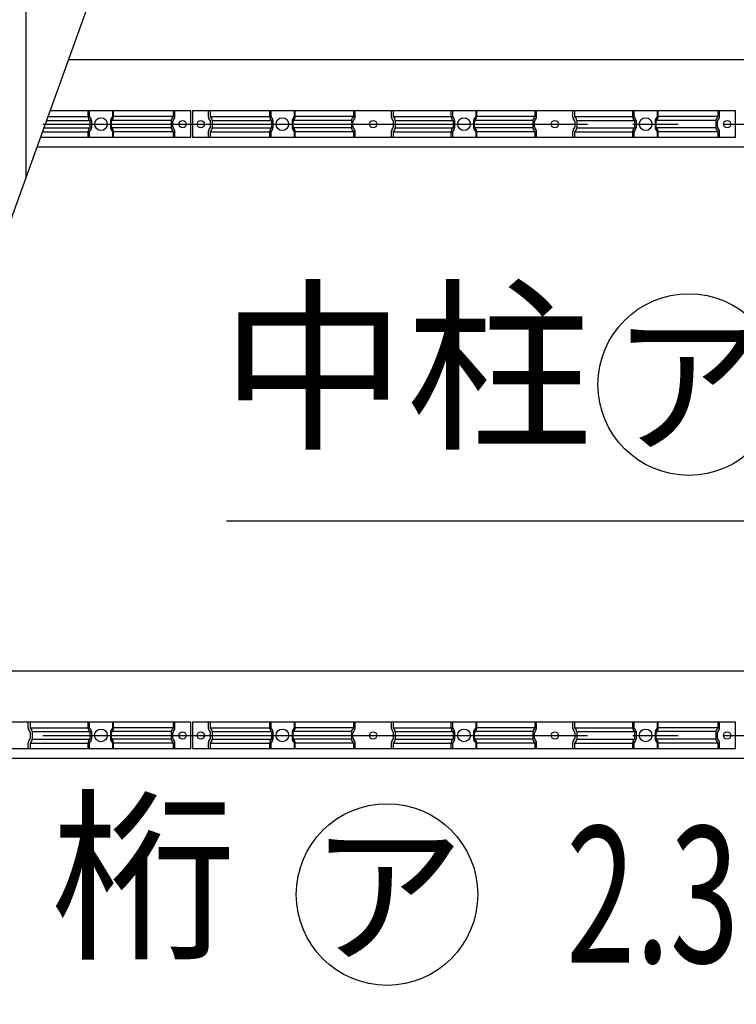
# Model space of a CAD drawing. Extents: x 543 to 20478, y 226 to 14052.
# Drawn here: x 3984 to 4774, y 8514 to 9598 of the extents above; entities that cross this region are included whole.
import ezdxf
from ezdxf.enums import TextEntityAlignment as Align

# ---------------------------------------------------------------- set-up
doc = ezdxf.new("R2010")
doc.units = 0
doc.header["$LTSCALE"] = 50
doc.header["$MEASUREMENT"] = 0
doc.linetypes.add('1PL-M', pattern=[15, 12, -1, 1, -1])
doc.linetypes.add('HIDE-S', pattern=[1, 0.5, -0.5])
for name, color, linetype in [('HIDE-S2', 1, 'HIDE-S'), ('HIKIDASHI', 6, 'CONTINUOUS'), ('U1', 3, 'CONTINUOUS'), ('U2', 4, 'CONTINUOUS'), ('U8', 3, 'CONTINUOUS'), ('屋根', 1, 'CONTINUOUS'), ('桁', 4, 'CONTINUOUS'), ('芯', 7, '1PL-M')]:
    doc.layers.add(name, color=color, linetype=linetype)
doc.styles.add('00', font='ROMANS', dxfattribs={"width": 0.666667, "bigfont": 'BIGFONT'})
doc.styles.add('01', font='ROMANS', dxfattribs={"height": 3, "bigfont": 'BIGFONT'})

msp = doc.modelspace()

# ---------------------------------------------------------------- linework, layer by layer
at = {"layer": 'HIDE-S2'}
for p, q in [((4059.7, 9490.2), (4059.7, 9497)), ((4087.7, 9490.2), (4087.7, 9497)), ((4155.2, 9490.2), (4155.2, 9497)), ((4192.2, 9490.2), (4192.2, 9497)), ((4259.7, 9490.2), (4259.7, 9497)), ((4287.7, 9490.2), (4287.7, 9497)), ((4353.7, 9490.2), (4353.7, 9497)), ((4393.7, 9490.2), (4393.7, 9497)), ((4459.7, 9490.2), (4459.7, 9497)), ((4487.7, 9490.2), (4487.7, 9497)), ((4553.7, 9490.2), (4553.7, 9497)), ((4593.7, 9490.2), (4593.7, 9497)), ((4659.7, 9490.2), (4659.7, 9497)), ((4687.7, 9490.2), (4687.7, 9497)), ((4755.2, 9490.2), (4755.2, 9497)), ((4061.6, 9486.6), (4060.1, 9488.9)), ((4062, 9479.7), (4062, 9485.3)), ((4085.4, 9479.7), (4085.4, 9485.3)), ((4085.8, 9486.6), (4087.3, 9488.9)), ((4152.9, 9479.7), (4152.9, 9485.3)), ((4153.3, 9486.6), (4154.8, 9488.9)), ((4194.1, 9486.6), (4192.6, 9488.9)), ((4194.5, 9479.7), (4194.5, 9485.3)), ((4261.6, 9486.6), (4260.1, 9488.9)), ((4262, 9479.7), (4262, 9485.3)), ((4285.4, 9479.7), (4285.4, 9485.3)), ((4285.8, 9486.6), (4287.3, 9488.9)), ((4351.4, 9479.7), (4351.4, 9485.3)), ((4351.8, 9486.6), (4353.3, 9488.9)), ((4395.6, 9486.6), (4394.1, 9488.9)), ((4396, 9479.7), (4396, 9485.3)), ((4461.6, 9486.6), (4460.1, 9488.9)), ((4462, 9479.7), (4462, 9485.3)), ((4485.4, 9479.7), (4485.4, 9485.3)), ((4485.8, 9486.6), (4487.3, 9488.9)), ((4551.4, 9479.7), (4551.4, 9485.3)), ((4551.8, 9486.6), (4553.3, 9488.9)), ((4595.6, 9486.6), (4594.1, 9488.9)), ((4596, 9479.7), (4596, 9485.3)), ((4661.6, 9486.6), (4660.1, 9488.9)), ((4662, 9479.7), (4662, 9485.3)), ((4685.4, 9479.7), (4685.4, 9485.3)), ((4685.8, 9486.6), (4687.3, 9488.9)), ((4752.9, 9479.7), (4752.9, 9485.3)), ((4753.3, 9486.6), (4754.8, 9488.9)), ((4059.7, 9468), (4059.7, 9474.8)), ((4060.1, 9476.1), (4061.6, 9478.4)), ((4087.3, 9476.1), (4085.8, 9478.4)), ((4087.7, 9468), (4087.7, 9474.8)), ((4154.8, 9476.1), (4153.3, 9478.4)), ((4155.2, 9468), (4155.2, 9474.8)), ((4192.2, 9468), (4192.2, 9474.8)), ((4192.6, 9476.1), (4194.1, 9478.4)), ((4259.7, 9468), (4259.7, 9474.8)), ((4260.1, 9476.1), (4261.6, 9478.4)), ((4287.3, 9476.1), (4285.8, 9478.4)), ((4287.7, 9468), (4287.7, 9474.8)), ((4353.3, 9476.1), (4351.8, 9478.4)), ((4353.7, 9468), (4353.7, 9474.8)), ((4393.7, 9468), (4393.7, 9474.8)), ((4394.1, 9476.1), (4395.6, 9478.4)), ((4459.7, 9468), (4459.7, 9474.8)), ((4460.1, 9476.1), (4461.6, 9478.4)), ((4487.3, 9476.1), (4485.8, 9478.4)), ((4487.7, 9468), (4487.7, 9474.8)), ((4553.3, 9476.1), (4551.8, 9478.4)), ((4553.7, 9468), (4553.7, 9474.8)), ((4593.7, 9468), (4593.7, 9474.8)), ((4594.1, 9476.1), (4595.6, 9478.4)), ((4659.7, 9468), (4659.7, 9474.8)), ((4660.1, 9476.1), (4661.6, 9478.4)), ((4687.3, 9476.1), (4685.8, 9478.4)), ((4687.7, 9468), (4687.7, 9474.8)), ((4754.8, 9476.1), (4753.3, 9478.4)), ((4755.2, 9468), (4755.2, 9474.8)), ((3993.7, 8817.2), (3993.7, 8824)), ((4059.7, 8817.2), (4059.7, 8824)), ((4087.7, 8817.2), (4087.7, 8824)), ((4155.2, 8817.2), (4155.2, 8824)), ((4192.2, 8817.2), (4192.2, 8824)), ((4259.7, 8817.2), (4259.7, 8824)), ((4287.7, 8817.2), (4287.7, 8824)), ((4353.7, 8817.2), (4353.7, 8824)), ((4393.7, 8817.2), (4393.7, 8824)), ((4459.7, 8817.2), (4459.7, 8824)), ((4487.7, 8817.2), (4487.7, 8824)), ((4553.7, 8817.2), (4553.7, 8824)), ((4593.7, 8817.2), (4593.7, 8824)), ((4659.7, 8817.2), (4659.7, 8824)), ((4687.7, 8817.2), (4687.7, 8824)), ((4755.2, 8817.2), (4755.2, 8824)), ((3995.6, 8813.6), (3994.1, 8815.9)), ((4061.6, 8813.6), (4060.1, 8815.9)), ((4085.8, 8813.6), (4087.3, 8815.9)), ((4153.3, 8813.6), (4154.8, 8815.9)), ((4194.1, 8813.6), (4192.6, 8815.9)), ((4261.6, 8813.6), (4260.1, 8815.9)), ((4285.8, 8813.6), (4287.3, 8815.9)), ((4351.8, 8813.6), (4353.3, 8815.9)), ((4395.6, 8813.6), (4394.1, 8815.9)), ((4461.6, 8813.6), (4460.1, 8815.9)), ((4485.8, 8813.6), (4487.3, 8815.9)), ((4551.8, 8813.6), (4553.3, 8815.9)), ((4595.6, 8813.6), (4594.1, 8815.9)), ((4661.6, 8813.6), (4660.1, 8815.9)), ((4685.8, 8813.6), (4687.3, 8815.9)), ((4753.3, 8813.6), (4754.8, 8815.9)), ((3994.1, 8803.1), (3995.6, 8805.4)), ((3996, 8806.7), (3996, 8812.3)), ((4060.1, 8803.1), (4061.6, 8805.4)), ((4062, 8806.7), (4062, 8812.3)), ((4085.4, 8806.7), (4085.4, 8812.3)), ((4087.3, 8803.1), (4085.8, 8805.4)), ((4152.9, 8806.7), (4152.9, 8812.3)), ((4154.8, 8803.1), (4153.3, 8805.4)), ((4192.6, 8803.1), (4194.1, 8805.4)), ((4194.5, 8806.7), (4194.5, 8812.3)), ((4260.1, 8803.1), (4261.6, 8805.4)), ((4262, 8806.7), (4262, 8812.3)), ((4285.4, 8806.7), (4285.4, 8812.3)), ((4287.3, 8803.1), (4285.8, 8805.4)), ((4351.4, 8806.7), (4351.4, 8812.3)), ((4353.3, 8803.1), (4351.8, 8805.4)), ((4394.1, 8803.1), (4395.6, 8805.4)), ((4396, 8806.7), (4396, 8812.3)), ((4460.1, 8803.1), (4461.6, 8805.4)), ((4462, 8806.7), (4462, 8812.3)), ((4485.4, 8806.7), (4485.4, 8812.3)), ((4487.3, 8803.1), (4485.8, 8805.4)), ((4551.4, 8806.7), (4551.4, 8812.3)), ((4553.3, 8803.1), (4551.8, 8805.4)), ((4594.1, 8803.1), (4595.6, 8805.4)), ((4596, 8806.7), (4596, 8812.3)), ((4660.1, 8803.1), (4661.6, 8805.4)), ((4662, 8806.7), (4662, 8812.3)), ((4685.4, 8806.7), (4685.4, 8812.3)), ((4687.3, 8803.1), (4685.8, 8805.4)), ((4752.9, 8806.7), (4752.9, 8812.3)), ((4754.8, 8803.1), (4753.3, 8805.4)), ((3993.7, 8795), (3993.7, 8801.8)), ((4059.7, 8795), (4059.7, 8801.8)), ((4087.7, 8795), (4087.7, 8801.8)), ((4155.2, 8795), (4155.2, 8801.8)), ((4192.2, 8795), (4192.2, 8801.8)), ((4259.7, 8795), (4259.7, 8801.8)), ((4287.7, 8795), (4287.7, 8801.8)), ((4353.7, 8795), (4353.7, 8801.8)), ((4393.7, 8795), (4393.7, 8801.8)), ((4459.7, 8795), (4459.7, 8801.8)), ((4487.7, 8795), (4487.7, 8801.8)), ((4553.7, 8795), (4553.7, 8801.8)), ((4593.7, 8795), (4593.7, 8801.8)), ((4659.7, 8795), (4659.7, 8801.8)), ((4687.7, 8795), (4687.7, 8801.8)), ((4755.2, 8795), (4755.2, 8801.8))]:
    msp.add_line(p, q, dxfattribs=at)
for centre, start, end in [((4062, 9490.2), 180, 213.3106), ((4059.7, 9485.3), 0, 33.3106), ((4087.7, 9485.3), 146.6894, 180), ((4085.4, 9490.2), 326.6894, 0), ((4155.2, 9485.3), 146.6894, 180), ((4152.9, 9490.2), 326.6894, 0), ((4194.5, 9490.2), 180, 213.3106), ((4192.2, 9485.3), 0, 33.3106), ((4262, 9490.2), 180, 213.3106), ((4259.7, 9485.3), 0, 33.3106), ((4287.7, 9485.3), 146.6894, 180), ((4285.4, 9490.2), 326.6894, 0), ((4353.7, 9485.3), 146.6894, 180), ((4351.4, 9490.2), 326.6894, 0), ((4396, 9490.2), 180, 213.3106), ((4393.7, 9485.3), 0, 33.3106), ((4462, 9490.2), 180, 213.3106), ((4459.7, 9485.3), 0, 33.3106), ((4487.7, 9485.3), 146.6894, 180), ((4485.4, 9490.2), 326.6894, 0), ((4553.7, 9485.3), 146.6894, 180), ((4551.4, 9490.2), 326.6894, 0), ((4596, 9490.2), 180, 213.3106), ((4593.7, 9485.3), 0, 33.3106), ((4662, 9490.2), 180, 213.3106), ((4659.7, 9485.3), 0, 33.3106), ((4687.7, 9485.3), 146.6894, 180), ((4685.4, 9490.2), 326.6894, 0), ((4755.2, 9485.3), 146.6894, 180), ((4752.9, 9490.2), 326.6894, 0), ((4062, 9474.8), 146.6894, 180), ((4059.7, 9479.7), 326.6894, 0), ((4087.7, 9479.7), 180, 213.3106), ((4085.4, 9474.8), 0, 33.3106), ((4155.2, 9479.7), 180, 213.3106), ((4152.9, 9474.8), 0, 33.3106), ((4194.5, 9474.8), 146.6894, 180), ((4192.2, 9479.7), 326.6894, 0), ((4262, 9474.8), 146.6894, 180), ((4259.7, 9479.7), 326.6894, 0), ((4287.7, 9479.7), 180, 213.3106), ((4285.4, 9474.8), 0, 33.3106), ((4353.7, 9479.7), 180, 213.3106), ((4351.4, 9474.8), 0, 33.3106), ((4396, 9474.8), 146.6894, 180), ((4393.7, 9479.7), 326.6894, 0), ((4462, 9474.8), 146.6894, 180), ((4459.7, 9479.7), 326.6894, 360), ((4487.7, 9479.7), 180, 213.3106), ((4485.4, 9474.8), 0, 33.3106), ((4553.7, 9479.7), 180, 213.3106), ((4551.4, 9474.8), 0, 33.3106), ((4596, 9474.8), 146.6894, 180), ((4593.7, 9479.7), 326.6894, 0), ((4662, 9474.8), 146.6894, 180), ((4659.7, 9479.7), 326.6894, 0), ((4687.7, 9479.7), 180, 213.3106), ((4685.4, 9474.8), 0, 33.3106), ((4755.2, 9479.7), 180, 213.3106), ((4752.9, 9474.8), 0, 33.3106), ((3996, 8817.2), 180, 213.3106), ((3993.7, 8812.3), 0, 33.3106), ((4062, 8817.2), 180, 213.3106), ((4059.7, 8812.3), 0, 33.3106), ((4087.7, 8812.3), 146.6894, 180), ((4085.4, 8817.2), 326.6894, 0), ((4155.2, 8812.3), 146.6894, 180), ((4152.9, 8817.2), 326.6894, 0), ((4194.5, 8817.2), 180, 213.3106), ((4192.2, 8812.3), 0, 33.3106), ((4262, 8817.2), 180, 213.3106), ((4259.7, 8812.3), 0, 33.3106), ((4287.7, 8812.3), 146.6894, 180), ((4285.4, 8817.2), 326.6894, 0), ((4353.7, 8812.3), 146.6894, 180), ((4351.4, 8817.2), 326.6894, 0), ((4396, 8817.2), 180, 213.3106), ((4393.7, 8812.3), 0, 33.3106), ((4462, 8817.2), 180, 213.3106), ((4459.7, 8812.3), 0, 33.3106), ((4487.7, 8812.3), 146.6894, 180), ((4485.4, 8817.2), 326.6894, 0), ((4553.7, 8812.3), 146.6894, 180), ((4551.4, 8817.2), 326.6894, 0), ((4596, 8817.2), 180, 213.3106), ((4593.7, 8812.3), 0, 33.3106), ((4662, 8817.2), 180, 213.3106), ((4659.7, 8812.3), 0, 33.3106), ((4687.7, 8812.3), 146.6894, 180), ((4685.4, 8817.2), 326.6894, 0), ((4755.2, 8812.3), 146.6894, 180), ((4752.9, 8817.2), 326.6894, 0), ((3996, 8801.8), 146.6894, 180), ((3993.7, 8806.7), 326.6894, 360), ((4062, 8801.8), 146.6894, 180), ((4059.7, 8806.7), 326.6894, 360), ((4087.7, 8806.7), 180, 213.3106), ((4085.4, 8801.8), 360, 33.3106), ((4155.2, 8806.7), 180, 213.3106), ((4152.9, 8801.8), 360, 33.3106), ((4194.5, 8801.8), 146.6894, 180), ((4192.2, 8806.7), 326.6894, 0), ((4262, 8801.8), 146.6894, 180), ((4259.7, 8806.7), 326.6894, 0), ((4287.7, 8806.7), 180, 213.3106), ((4285.4, 8801.8), 0, 33.3106), ((4353.7, 8806.7), 180, 213.3106), ((4351.4, 8801.8), 0, 33.3106), ((4396, 8801.8), 146.6894, 180), ((4393.7, 8806.7), 326.6894, 0), ((4462, 8801.8), 146.6894, 180), ((4459.7, 8806.7), 326.6894, 360), ((4487.7, 8806.7), 180, 213.3106), ((4485.4, 8801.8), 0, 33.3106), ((4553.7, 8806.7), 180, 213.3106), ((4551.4, 8801.8), 0, 33.3106), ((4596, 8801.8), 146.6894, 180), ((4593.7, 8806.7), 326.6894, 0), ((4662, 8801.8), 146.6894, 180), ((4659.7, 8806.7), 326.6894, 0), ((4687.7, 8806.7), 180, 213.3106), ((4685.4, 8801.8), 0, 33.3106), ((4755.2, 8806.7), 180, 213.3106), ((4752.9, 8801.8), 0, 33.3106)]:
    msp.add_arc(centre, 2.3, start, end, dxfattribs=at)
at = {"layer": 'HIKIDASHI'}
msp.add_line((4212, 9045.8), (5171.3, 9045.8), dxfattribs=at)
for centre in [(4721.3, 9195.8), (4388.9, 8634.4)]:
    msp.add_circle(centre, 100, dxfattribs=at)
at = {"layer": 'U1'}
for p, q in [((4172.7, 9497), (4017.4, 9497)), ((4060.9, 9497), (4060.9, 9490.9)), ((4086.6, 9497), (4086.6, 9490.9)), ((4153.4, 9497), (4153.4, 9490.9)), ((4172.7, 9468), (4172.7, 9497)), ((4772.7, 9497), (4174.7, 9497)), ((4174.7, 9497), (4174.7, 9468)), ((4194.1, 9497), (4194.1, 9490.9)), ((4260.9, 9497), (4260.9, 9490.9)), ((4286.6, 9497), (4286.6, 9490.9)), ((4351.9, 9497), (4351.9, 9490.9)), ((4395.6, 9497), (4395.6, 9490.9)), ((4460.9, 9497), (4460.9, 9490.9)), ((4486.6, 9497), (4486.6, 9490.9)), ((4551.9, 9497), (4551.9, 9490.9)), ((4595.6, 9497), (4595.6, 9490.9)), ((4660.9, 9497), (4660.9, 9490.9)), ((4686.6, 9497), (4686.6, 9490.9)), ((4753.4, 9497), (4753.4, 9490.9)), ((4772.7, 9468), (4772.7, 9497)), ((4013.7, 9486.7), (4063.2, 9486.7)), ((4015.2, 9490.9), (4060.9, 9490.9)), ((4060.9, 9490.9), (4062.8, 9488)), ((4063.2, 9486.7), (4063.2, 9478.3)), ((4151.1, 9486.7), (4084.3, 9486.7)), ((4084.3, 9486.7), (4084.3, 9478.3)), ((4086.6, 9490.9), (4084.6, 9488)), ((4153.4, 9490.9), (4086.6, 9490.9)), ((4151.1, 9486.7), (4151.1, 9478.3)), ((4153.4, 9490.9), (4151.4, 9488)), ((4194.1, 9490.9), (4260.9, 9490.9)), ((4194.1, 9490.9), (4196, 9488)), ((4196.4, 9486.7), (4263.2, 9486.7)), ((4196.4, 9486.7), (4196.4, 9478.3)), ((4260.9, 9490.9), (4262.8, 9488)), ((4263.2, 9486.7), (4263.2, 9478.3)), ((4349.6, 9486.7), (4284.3, 9486.7)), ((4284.3, 9486.7), (4284.3, 9478.3)), ((4286.6, 9490.9), (4284.6, 9488)), ((4351.9, 9490.9), (4286.6, 9490.9)), ((4349.6, 9486.7), (4349.6, 9478.3)), ((4351.9, 9490.9), (4349.9, 9488)), ((4395.6, 9490.9), (4460.9, 9490.9)), ((4395.6, 9490.9), (4397.5, 9488)), ((4397.9, 9486.7), (4463.2, 9486.7)), ((4397.9, 9486.7), (4397.9, 9478.3)), ((4460.9, 9490.9), (4462.8, 9488)), ((4463.2, 9486.7), (4463.2, 9478.3)), ((4549.6, 9486.7), (4484.3, 9486.7)), ((4484.3, 9486.7), (4484.3, 9478.3)), ((4486.6, 9490.9), (4484.6, 9488)), ((4551.9, 9490.9), (4486.6, 9490.9)), ((4549.6, 9486.7), (4549.6, 9478.3)), ((4551.9, 9490.9), (4549.9, 9488)), ((4595.6, 9490.9), (4660.9, 9490.9)), ((4595.6, 9490.9), (4597.5, 9488)), ((4597.9, 9486.7), (4663.2, 9486.7)), ((4597.9, 9486.7), (4597.9, 9478.3)), ((4660.9, 9490.9), (4662.8, 9488)), ((4663.2, 9486.7), (4663.2, 9478.3)), ((4751.1, 9486.7), (4684.3, 9486.7)), ((4684.3, 9486.7), (4684.3, 9478.3)), ((4686.6, 9490.9), (4684.6, 9488)), ((4753.4, 9490.9), (4686.6, 9490.9)), ((4751.1, 9486.7), (4751.1, 9478.3)), ((4753.4, 9490.9), (4751.4, 9488)), ((4009.1, 9474.1), (4060.9, 9474.1)), ((4010.6, 9478.3), (4063.2, 9478.3)), ((4062.8, 9477.1), (4060.9, 9474.1)), ((4060.9, 9474.1), (4060.9, 9468)), ((4151.1, 9478.3), (4084.3, 9478.3)), ((4084.6, 9477.1), (4086.6, 9474.1)), ((4153.4, 9474.1), (4086.6, 9474.1)), ((4086.6, 9474.1), (4086.6, 9468)), ((4151.4, 9477.1), (4153.4, 9474.1)), ((4153.4, 9474.1), (4153.4, 9468)), ((4196, 9477.1), (4194.1, 9474.1)), ((4194.1, 9474.1), (4260.9, 9474.1)), ((4194.1, 9474.1), (4194.1, 9468)), ((4196.4, 9478.3), (4263.2, 9478.3)), ((4262.8, 9477.1), (4260.9, 9474.1)), ((4260.9, 9474.1), (4260.9, 9468)), ((4349.6, 9478.3), (4284.3, 9478.3)), ((4284.6, 9477.1), (4286.6, 9474.1)), ((4351.9, 9474.1), (4286.6, 9474.1)), ((4286.6, 9474.1), (4286.6, 9468)), ((4349.9, 9477.1), (4351.9, 9474.1)), ((4351.9, 9474.1), (4351.9, 9468)), ((4397.5, 9477.1), (4395.6, 9474.1)), ((4395.6, 9474.1), (4460.9, 9474.1)), ((4395.6, 9474.1), (4395.6, 9468)), ((4397.9, 9478.3), (4463.2, 9478.3)), ((4462.8, 9477.1), (4460.9, 9474.1)), ((4460.9, 9474.1), (4460.9, 9468)), ((4549.6, 9478.3), (4484.3, 9478.3)), ((4484.6, 9477.1), (4486.6, 9474.1)), ((4551.9, 9474.1), (4486.6, 9474.1)), ((4486.6, 9474.1), (4486.6, 9468)), ((4549.9, 9477.1), (4551.9, 9474.1)), ((4551.9, 9474.1), (4551.9, 9468)), ((4597.5, 9477.1), (4595.6, 9474.1)), ((4595.6, 9474.1), (4660.9, 9474.1)), ((4595.6, 9474.1), (4595.6, 9468)), ((4597.9, 9478.3), (4663.2, 9478.3)), ((4662.8, 9477.1), (4660.9, 9474.1)), ((4660.9, 9474.1), (4660.9, 9468)), ((4751.1, 9478.3), (4684.3, 9478.3)), ((4684.6, 9477.1), (4686.6, 9474.1)), ((4753.4, 9474.1), (4686.6, 9474.1)), ((4686.6, 9474.1), (4686.6, 9468)), ((4751.4, 9477.1), (4753.4, 9474.1)), ((4753.4, 9474.1), (4753.4, 9468)), ((4006.9, 9468), (4172.7, 9468)), ((4174.7, 9468), (4772.7, 9468)), ((4172.7, 8824), (3774.8, 8824)), ((3995.6, 8824), (3995.6, 8817.9)), ((4060.9, 8824), (4060.9, 8817.9)), ((4086.6, 8824), (4086.6, 8817.9)), ((4153.4, 8824), (4153.4, 8817.9)), ((4172.7, 8795), (4172.7, 8824)), ((4772.7, 8824), (4174.7, 8824)), ((4174.7, 8824), (4174.7, 8795)), ((4194.1, 8824), (4194.1, 8817.9)), ((4260.9, 8824), (4260.9, 8817.9)), ((4286.6, 8824), (4286.6, 8817.9)), ((4351.9, 8824), (4351.9, 8817.9)), ((4395.6, 8824), (4395.6, 8817.9)), ((4460.9, 8824), (4460.9, 8817.9)), ((4486.6, 8824), (4486.6, 8817.9)), ((4551.9, 8824), (4551.9, 8817.9)), ((4595.6, 8824), (4595.6, 8817.9)), ((4660.9, 8824), (4660.9, 8817.9)), ((4686.6, 8824), (4686.6, 8817.9)), ((4753.4, 8824), (4753.4, 8817.9)), ((4772.7, 8795), (4772.7, 8824)), ((3995.6, 8817.9), (4060.9, 8817.9)), ((3995.6, 8817.9), (3997.5, 8815)), ((3997.9, 8813.7), (4063.2, 8813.7)), ((3997.9, 8813.7), (3997.9, 8805.3)), ((4060.9, 8817.9), (4062.8, 8815)), ((4063.2, 8813.7), (4063.2, 8805.3)), ((4151.1, 8813.7), (4084.3, 8813.7)), ((4084.3, 8813.7), (4084.3, 8805.3)), ((4086.6, 8817.9), (4084.6, 8815)), ((4153.4, 8817.9), (4086.6, 8817.9)), ((4151.1, 8813.7), (4151.1, 8805.3)), ((4153.4, 8817.9), (4151.4, 8815)), ((4194.1, 8817.9), (4260.9, 8817.9)), ((4194.1, 8817.9), (4196, 8815)), ((4196.4, 8813.7), (4263.2, 8813.7)), ((4196.4, 8813.7), (4196.4, 8805.3)), ((4260.9, 8817.9), (4262.8, 8815)), ((4263.2, 8813.7), (4263.2, 8805.3)), ((4349.6, 8813.7), (4284.3, 8813.7)), ((4284.3, 8813.7), (4284.3, 8805.3)), ((4286.6, 8817.9), (4284.6, 8815)), ((4351.9, 8817.9), (4286.6, 8817.9)), ((4349.6, 8813.7), (4349.6, 8805.3)), ((4351.9, 8817.9), (4349.9, 8815)), ((4395.6, 8817.9), (4460.9, 8817.9)), ((4395.6, 8817.9), (4397.5, 8815)), ((4397.9, 8813.7), (4463.2, 8813.7)), ((4397.9, 8813.7), (4397.9, 8805.3)), ((4460.9, 8817.9), (4462.8, 8815)), ((4463.2, 8813.7), (4463.2, 8805.3)), ((4549.6, 8813.7), (4484.3, 8813.7)), ((4484.3, 8813.7), (4484.3, 8805.3)), ((4486.6, 8817.9), (4484.6, 8815)), ((4551.9, 8817.9), (4486.6, 8817.9)), ((4549.6, 8813.7), (4549.6, 8805.3)), ((4551.9, 8817.9), (4549.9, 8815)), ((4595.6, 8817.9), (4660.9, 8817.9)), ((4595.6, 8817.9), (4597.5, 8815)), ((4597.9, 8813.7), (4663.2, 8813.7)), ((4597.9, 8813.7), (4597.9, 8805.3)), ((4660.9, 8817.9), (4662.8, 8815)), ((4663.2, 8813.7), (4663.2, 8805.3)), ((4751.1, 8813.7), (4684.3, 8813.7)), ((4684.3, 8813.7), (4684.3, 8805.3)), ((4686.6, 8817.9), (4684.6, 8815)), ((4753.4, 8817.9), (4686.6, 8817.9)), ((4751.1, 8813.7), (4751.1, 8805.3)), ((4753.4, 8817.9), (4751.4, 8815)), ((3997.5, 8804.1), (3995.6, 8801.1)), ((3997.9, 8805.3), (4063.2, 8805.3)), ((4062.8, 8804.1), (4060.9, 8801.1)), ((4151.1, 8805.3), (4084.3, 8805.3)), ((4084.6, 8804.1), (4086.6, 8801.1)), ((4151.4, 8804.1), (4153.4, 8801.1)), ((4196, 8804.1), (4194.1, 8801.1)), ((4196.4, 8805.3), (4263.2, 8805.3)), ((4262.8, 8804.1), (4260.9, 8801.1)), ((4349.6, 8805.3), (4284.3, 8805.3)), ((4284.6, 8804.1), (4286.6, 8801.1)), ((4349.9, 8804.1), (4351.9, 8801.1)), ((4397.5, 8804.1), (4395.6, 8801.1)), ((4397.9, 8805.3), (4463.2, 8805.3)), ((4462.8, 8804.1), (4460.9, 8801.1)), ((4549.6, 8805.3), (4484.3, 8805.3)), ((4484.6, 8804.1), (4486.6, 8801.1)), ((4549.9, 8804.1), (4551.9, 8801.1)), ((4597.5, 8804.1), (4595.6, 8801.1)), ((4597.9, 8805.3), (4663.2, 8805.3)), ((4662.8, 8804.1), (4660.9, 8801.1)), ((4751.1, 8805.3), (4684.3, 8805.3)), ((4684.6, 8804.1), (4686.6, 8801.1)), ((4751.4, 8804.1), (4753.4, 8801.1)), ((3764.4, 8795), (4172.7, 8795)), ((3995.6, 8801.1), (4060.9, 8801.1)), ((3995.6, 8801.1), (3995.6, 8795)), ((4060.9, 8801.1), (4060.9, 8795)), ((4153.4, 8801.1), (4086.6, 8801.1)), ((4086.6, 8801.1), (4086.6, 8795)), ((4153.4, 8801.1), (4153.4, 8795)), ((4174.7, 8795), (4772.7, 8795)), ((4194.1, 8801.1), (4260.9, 8801.1)), ((4194.1, 8801.1), (4194.1, 8795)), ((4260.9, 8801.1), (4260.9, 8795)), ((4351.9, 8801.1), (4286.6, 8801.1)), ((4286.6, 8801.1), (4286.6, 8795)), ((4351.9, 8801.1), (4351.9, 8795)), ((4395.6, 8801.1), (4460.9, 8801.1)), ((4395.6, 8801.1), (4395.6, 8795)), ((4460.9, 8801.1), (4460.9, 8795)), ((4551.9, 8801.1), (4486.6, 8801.1)), ((4486.6, 8801.1), (4486.6, 8795)), ((4551.9, 8801.1), (4551.9, 8795)), ((4595.6, 8801.1), (4660.9, 8801.1)), ((4595.6, 8801.1), (4595.6, 8795)), ((4660.9, 8801.1), (4660.9, 8795)), ((4753.4, 8801.1), (4686.6, 8801.1)), ((4686.6, 8801.1), (4686.6, 8795)), ((4753.4, 8801.1), (4753.4, 8795))]:
    msp.add_line(p, q, dxfattribs=at)
for centre in [(4073.7, 9482.5), (4273.7, 9482.5), (4473.7, 9482.5), (4673.7, 9482.5), (4073.7, 8809.5), (4273.7, 8809.5), (4473.7, 8809.5), (4673.7, 8809.5)]:
    msp.add_circle(centre, 7, dxfattribs=at)
for centre, start, end in [((4060.9, 9486.7), 0, 33.3106), ((4086.6, 9486.7), 146.6894, 180), ((4153.4, 9486.7), 146.6894, 180), ((4194.1, 9486.7), 360, 33.3106), ((4260.9, 9486.7), 0, 33.3106), ((4286.6, 9486.7), 146.6894, 180), ((4351.9, 9486.7), 146.6894, 180), ((4395.6, 9486.7), 360, 33.3106), ((4460.9, 9486.7), 360, 33.3106), ((4486.6, 9486.7), 146.6894, 180), ((4551.9, 9486.7), 146.6894, 180), ((4595.6, 9486.7), 360, 33.3106), ((4660.9, 9486.7), 0, 33.3106), ((4686.6, 9486.7), 146.6894, 180), ((4753.4, 9486.7), 146.6894, 180), ((4060.9, 9478.3), 326.6894, 360), ((4086.6, 9478.3), 180, 213.3106), ((4153.4, 9478.3), 180, 213.3106), ((4194.1, 9478.3), 326.6894, 0), ((4260.9, 9478.3), 326.6894, 0), ((4286.6, 9478.3), 180, 213.3106), ((4351.9, 9478.3), 180, 213.3106), ((4395.6, 9478.3), 326.6894, 0), ((4460.9, 9478.3), 326.6894, 0), ((4486.6, 9478.3), 180, 213.3106), ((4551.9, 9478.3), 180, 213.3106), ((4595.6, 9478.3), 326.6894, 0), ((4660.9, 9478.3), 326.6894, 0), ((4686.6, 9478.3), 180, 213.3106), ((4753.4, 9478.3), 180, 213.3106), ((3995.6, 8813.7), 0, 33.3106), ((4060.9, 8813.7), 0, 33.3106), ((4086.6, 8813.7), 146.6894, 180), ((4153.4, 8813.7), 146.6894, 180), ((4194.1, 8813.7), 360, 33.3106), ((4260.9, 8813.7), 0, 33.3106), ((4286.6, 8813.7), 146.6894, 180), ((4351.9, 8813.7), 146.6894, 180), ((4395.6, 8813.7), 360, 33.3106), ((4460.9, 8813.7), 360, 33.3106), ((4486.6, 8813.7), 146.6894, 180), ((4551.9, 8813.7), 146.6894, 180), ((4595.6, 8813.7), 360, 33.3106), ((4660.9, 8813.7), 0, 33.3106), ((4686.6, 8813.7), 146.6894, 180), ((4753.4, 8813.7), 146.6894, 180), ((3995.6, 8805.3), 326.6894, 0), ((4060.9, 8805.3), 326.6894, 0), ((4086.6, 8805.3), 180, 213.3106), ((4153.4, 8805.3), 180, 213.3106), ((4194.1, 8805.3), 326.6894, 0), ((4260.9, 8805.3), 326.6894, 0), ((4286.6, 8805.3), 180, 213.3106), ((4351.9, 8805.3), 180, 213.3106), ((4395.6, 8805.3), 326.6894, 0), ((4460.9, 8805.3), 326.6894, 0), ((4486.6, 8805.3), 180, 213.3106), ((4551.9, 8805.3), 180, 213.3106), ((4595.6, 8805.3), 326.6894, 0), ((4660.9, 8805.3), 326.6894, 0), ((4686.6, 8805.3), 180, 213.3106), ((4753.4, 8805.3), 180, 213.3106)]:
    msp.add_arc(centre, 2.3, start, end, dxfattribs=at)
at = {"layer": 'U2'}
msp.add_line((5239.7, 12888.8), (3299.8, 7506), dxfattribs=at)
at = {"layer": 'U8'}
for centre in [(4163.7, 9482.5), (4183.7, 9482.5), (4373.7, 9482.5), (4573.7, 9482.5), (4763.7, 9482.5), (4163.7, 8809.5), (4183.7, 8809.5), (4373.7, 8809.5), (4573.7, 8809.5), (4763.7, 8809.5)]:
    msp.add_circle(centre, 4, dxfattribs=at)
at = {"layer": '屋根'}
msp.add_line((3991.2, 9424.4), (3991.2, 12456.4), dxfattribs=at)
at = {"layer": '桁'}
for p, q in [((4037.7, 9553.5), (5549.6, 9553.5)), ((4003.1, 9457.5), (5549.6, 9457.5)), ((3795.2, 8880.5), (5549.6, 8880.5)), ((3760.6, 8784.5), (5549.6, 8784.5))]:
    msp.add_line(p, q, dxfattribs=at)
at = {"layer": '芯'}
for p, q in [((2509.7, 9482.5), (8837.7, 9482.5)), ((2509.7, 8809.5), (8837.7, 8809.5))]:
    msp.add_line(p, q, dxfattribs=at)

# ---------------------------------------------------------------- texts
at = {"layer": 'HIKIDASHI', "style": '01'}
for s, p in [('中柱', (4410, 9195.8)), ('桁', (4120.7, 8634.4))]:
    msp.add_text(s, height=150, dxfattribs=at).set_placement(p, align=Align.MIDDLE)
for p in [(4721.3, 9195.8), (4388.9, 8634.4)]:
    msp.add_text('ア', height=125, dxfattribs=at).set_placement(p, align=Align.MIDDLE_CENTER)
at = {"layer": 'HIKIDASHI', "style": '00', "width": 0.67}
msp.add_text('2.3', height=150, dxfattribs=at).set_placement((4586.4, 8559.4))

doc.saveas('drawing.dxf')
